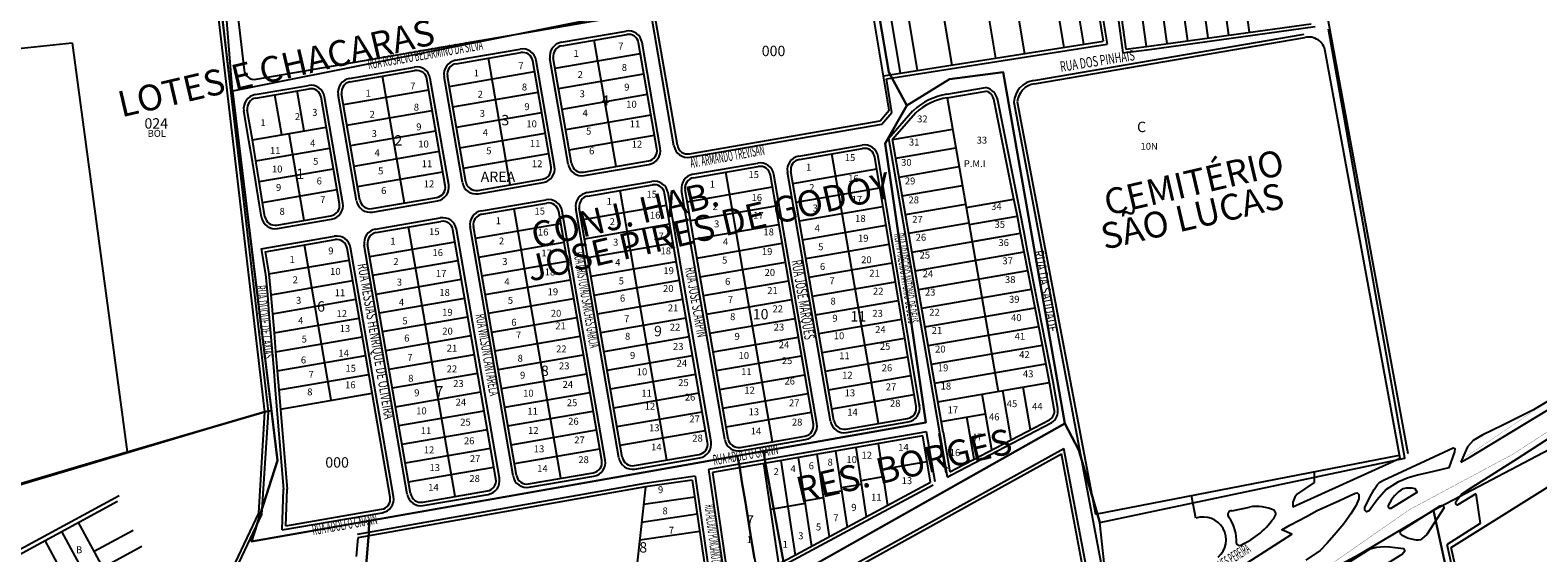
# Model space of a CAD drawing. Units: metres. Extents: x 396580 to 497533, y 7418034 to 7441460.
# Drawn here: x 409908 to 410779, y 7427360 to 7427662 of the extents above; entities that cross this region are included whole.
import ezdxf
from ezdxf.enums import TextEntityAlignment as Align

# ---------------------------------------------------------------- set-up
doc = ezdxf.new("R2010")
doc.units = ezdxf.units.M
doc.linetypes.add('HIDDEN', pattern=[0.375, 0.25, -0.125])
for name, color, linetype in [('BAIRROS', 1, 'Continuous'), ('DESENHO_LOTES', 3, 'Continuous'), ('DESENHO_QUADRAS', 7, 'Continuous'), ('MEIO_FIO', 8, 'Continuous'), ('NOME_BAIRROS', 1, 'Continuous'), ('NOME_LOTES', 7, 'Continuous'), ('NOME_QUADRAS', 7, 'Continuous'), ('NOME_RUAS', 7, 'Continuous'), ('RODOVIA_NÃO_PAVIMENTADA', 7, 'Continuous'), ('RODOVIA_PAVIMENTADA', 7, 'Continuous')]:
    doc.layers.add(name, color=color, linetype=linetype)
doc.styles.add('ARIAL', font='arial.ttf')

msp = doc.modelspace()

# ---------------------------------------------------------------- linework, layer by layer
at = {"layer": 'BAIRROS'}
for points in [[(409869.8463, 7427390.1644), (409964.2366, 7427418.0406), (410043.8313, 7427441.3553), (410047.6203, 7427442.1388), (410047.6203, 7427442.1388), (410047.5802, 7427442.466), (410025.0183, 7427626.5232), (410017.9218, 7427715.2518), (410037.4946, 7427737.2712), (410025.2616, 7427826.5722), (409779.3781, 7427802.1062)], [(410393.5416, 7427699.7402), (410404.05, 7427637.496), (410414.384, 7427618.2681), (410439.1492, 7427633.4025), (410470.0308, 7427637.4812), (410505.6958, 7427434.68), (410513.7603, 7427419.2841), (410525.8278, 7427377.4943), (410701.9367, 7427414.6422), (410657.9094, 7427662.2953)], [(410100.6323, 7427334.1859), (410103.7137, 7427371.6102), (410103.9743, 7427378.4927), (410103.9743, 7427378.4927), (410036.0251, 7427366.4875), (410051.1595, 7427413.2664), (410047.6203, 7427442.1388), (410043.8313, 7427441.3553), (409964.2366, 7427418.0406), (409869.8463, 7427390.1644)], [(410534.0829, 7427300.4466), (410525.8278, 7427377.4943), (410525.8278, 7427377.4943), (410513.7603, 7427419.2841), (410505.6958, 7427434.68), (410329.0098, 7427334.9734)], [(410326.4705, 7427356.6711), (410324.6287, 7427367.9604), (410322.7825, 7427379.2764), (410321.0098, 7427390.142), (410319.4454, 7427399.7307), (410317.7728, 7427409.9832), (410316.3812, 7427416.0204), (410265.4254, 7427407.0176), (410103.9743, 7427378.4927), (410103.7137, 7427371.6102), (410100.6323, 7427334.1859)], [(410755.2968, 7427215.6776), (410718.4693, 7427384.3997), (410445.0332, 7427222.1022)]]:
    msp.add_lwpolyline(points, dxfattribs=at)
for points in [[(410414.384, 7427618.2681), (410404.05, 7427637.496), (410393.5416, 7427699.7402), (410393.3988, 7427700.2349), (410025.0183, 7427626.5232), (410051.1595, 7427413.2664), (410036.0251, 7427366.4875), (410265.4254, 7427407.0176), (410316.3812, 7427416.0204), (410425.3908, 7427435.28), (410402.0013, 7427596.2544), (410414.384, 7427618.2681)], [(410345.5631, 7427344.3147), (410505.6958, 7427434.68), (410470.0308, 7427637.4812), (410439.1492, 7427633.4025), (410414.384, 7427618.2681), (410402.0013, 7427596.2544), (410425.3908, 7427435.28), (410331.6561, 7427418.7191), (410332.7251, 7427412.4778), (410337.5035, 7427386.0378), (410343.1451, 7427354.8212), (410345.5631, 7427344.3147)], [(410948.3988, 7427173.2277), (410993.9054, 7427282.5103), (410938.1021, 7427460.1996), (410826.4956, 7427441.109), (410718.4693, 7427384.3997), (410755.2968, 7427215.6776), (410761.4465, 7427217.363), (410846.5452, 7427232.5544), (410945.9305, 7427174.489), (410948.3988, 7427173.2277)], [(410345.5631, 7427344.3147), (410343.1451, 7427354.8212), (410337.5035, 7427386.0378), (410332.7251, 7427412.4778), (410331.6561, 7427418.7191), (410316.3812, 7427416.0204), (410317.7728, 7427409.9832), (410319.4454, 7427399.7307), (410321.0098, 7427390.142), (410322.7825, 7427379.2764), (410324.6287, 7427367.9604), (410326.4705, 7427356.6711), (410328.7657, 7427345.4318), (410329.0098, 7427334.9734), (410345.5631, 7427344.3147)]]:
    msp.add_lwpolyline(points, close=True, dxfattribs=at)
at = {"layer": 'DESENHO_LOTES'}
for p, q in [((410454.685, 7427711.178), (410465.5892, 7427645.5781)), ((410471.4791, 7427713.8163), (410482.3833, 7427648.2164)), ((410494.2004, 7427717.3858), (410505.1046, 7427651.7859)), ((410505.5447, 7427719.2715), (410516.4489, 7427653.6716)), ((410410.7759, 7427636.8769), (410399.8717, 7427702.4769)), ((410420.6405, 7427638.5167), (410409.7363, 7427704.1166)), ((410429.494, 7427707.2205), (410440.3982, 7427641.6206)), ((410564.7314, 7427654.0668), (410560.3667, 7427685.7677)), ((410576.6192, 7427655.7036), (410572.2545, 7427687.4045)), ((410588.5071, 7427657.3403), (410584.1424, 7427689.0413)), ((410600.3949, 7427658.9771), (410596.0302, 7427690.678)), ((410612.2828, 7427660.6138), (410607.9181, 7427692.3148)), ((410552.8435, 7427652.43), (410548.4788, 7427684.131)), ((409864.9889, 7427647.3284), (409932.5907, 7427654.4892)), ((409932.5907, 7427654.4892), (409964.2101, 7427418.2388)), ((410246.5257, 7427583.0484), (410233.923, 7427656.0181)), ((410185.4302, 7427572.4965), (410172.802, 7427645.614)), ((410211.3385, 7427639.8891), (410260.6091, 7427648.3987)), ((410124.3348, 7427561.9446), (410111.681, 7427635.2099)), ((410150.2431, 7427629.3372), (410199.5136, 7427637.8468)), ((410213.3808, 7427628.0642), (410262.6514, 7427636.5738)), ((410053.5996, 7427601.3306), (410049.6001, 7427624.4878)), ((410066.41, 7427603.5431), (410062.4104, 7427626.7003)), ((410089.1476, 7427618.7853), (410138.4181, 7427627.2949)), ((410152.2854, 7427617.5122), (410201.5559, 7427626.0218)), ((410215.4232, 7427616.2392), (410264.6937, 7427624.7488)), ((410091.1899, 7427606.9603), (410140.4604, 7427615.4699)), ((410437.807, 7427622.7619), (410467.0919, 7427453.2022)), ((410154.3277, 7427605.6873), (410203.5982, 7427614.1969)), ((410217.4655, 7427604.4143), (410266.736, 7427612.9239)), ((410036.5816, 7427598.3914), (410079.2203, 7427605.7556)), ((410066.5503, 7427551.9645), (410057.896, 7427602.0727)), ((410093.2322, 7427595.1354), (410142.5027, 7427603.645)), ((410156.37, 7427593.8624), (410205.6405, 7427602.372)), ((410219.5078, 7427592.5894), (410268.7783, 7427601.099)), ((410406.2024, 7427598.6918), (410440.9283, 7427604.6894)), ((410038.5298, 7427586.3473), (410081.2966, 7427593.7336)), ((410095.2745, 7427583.3105), (410144.5451, 7427591.8201)), ((410158.4123, 7427582.0374), (410207.6828, 7427590.5471)), ((410397.9897, 7427434.6616), (410371.0994, 7427590.3565)), ((410408.0779, 7427587.8326), (410442.8038, 7427593.8302)), ((410040.4781, 7427574.3031), (410083.373, 7427581.7116)), ((410348.6766, 7427573.2913), (410397.0406, 7427581.6444)), ((410409.9534, 7427576.9734), (410444.6793, 7427582.971)), ((410097.3168, 7427571.4855), (410146.5874, 7427579.9951)), ((410336.8942, 7427424.1096), (410310.0039, 7427579.8046)), ((410411.829, 7427566.1142), (410446.5548, 7427572.1117)), ((410042.4263, 7427562.259), (410085.4493, 7427569.6896)), ((410275.7988, 7427413.5577), (410248.9084, 7427569.2527)), ((410287.5811, 7427562.7394), (410336.8517, 7427571.249)), ((410350.5487, 7427562.4518), (410398.8437, 7427570.7929)), ((410350.5487, 7427562.4518), (410398.8437, 7427570.7929)), ((410448.752, 7427559.3901), (410476.2942, 7427564.1469)), ((410214.7033, 7427403.0058), (410187.8129, 7427558.7007)), ((410226.4856, 7427552.1875), (410275.7562, 7427560.6971)), ((410289.4532, 7427551.8999), (410338.7238, 7427560.4095)), ((410352.4208, 7427551.6123), (410400.6468, 7427559.9415)), ((410413.696, 7427555.3042), (410448.4218, 7427561.3018)), ((410450.4539, 7427549.536), (410478.2228, 7427554.332)), ((410153.6078, 7427392.4539), (410126.7175, 7427548.1488)), ((410165.3902, 7427541.6356), (410214.6607, 7427550.1452)), ((410228.3578, 7427541.348), (410277.6283, 7427549.8576)), ((410291.3253, 7427541.0604), (410340.5959, 7427549.57)), ((410354.2929, 7427540.7728), (410402.45, 7427549.0901)), ((410415.563, 7427544.4942), (410450.2888, 7427550.4918)), ((410082.0949, 7427448.0947), (410066.6074, 7427537.7671)), ((410104.2947, 7427531.0837), (410153.5652, 7427539.5933)), ((410167.2623, 7427530.7961), (410216.5328, 7427539.3057)), ((410230.2299, 7427530.5085), (410279.5004, 7427539.0181)), ((410293.1975, 7427530.2209), (410342.468, 7427538.7305)), ((410356.165, 7427529.9333), (410404.2531, 7427538.2386)), ((410417.43, 7427533.6843), (410480.1514, 7427544.517)), ((410452.1559, 7427539.6819), (410480.1514, 7427544.517)), ((410046.1357, 7427521.039), (410092.4698, 7427529.0414)), ((410106.1668, 7427520.2442), (410155.4373, 7427528.7538)), ((410169.1344, 7427519.9566), (410218.4049, 7427528.4662)), ((410232.102, 7427519.669), (410281.3725, 7427528.1786)), ((410419.297, 7427522.8743), (410482.2352, 7427533.7445)), ((410295.0696, 7427519.3813), (410344.3401, 7427527.8909)), ((410358.0372, 7427519.0937), (410406.0562, 7427527.3872)), ((410421.164, 7427512.0644), (410484.3288, 7427522.9737)), ((410047.2222, 7427509.0489), (410094.5121, 7427517.2165)), ((410108.0389, 7427509.4047), (410157.3095, 7427517.9143)), ((410171.0065, 7427509.117), (410220.277, 7427517.6266)), ((410233.9741, 7427508.8294), (410283.2446, 7427517.339)), ((410296.9417, 7427508.5418), (410346.2122, 7427517.0514)), ((410359.9093, 7427508.2542), (410407.8594, 7427516.5358)), ((410423.031, 7427501.2544), (410486.4225, 7427512.2029)), ((410048.1385, 7427498.0443), (410096.3842, 7427506.3769)), ((410109.911, 7427498.5651), (410159.1816, 7427507.0747)), ((410172.8786, 7427498.2775), (410222.1492, 7427506.7871)), ((410235.8462, 7427497.9899), (410285.1168, 7427506.4995)), ((410298.8138, 7427497.7023), (410348.0843, 7427506.2119)), ((410361.7814, 7427497.4147), (410409.6625, 7427505.6843)), ((410049.0843, 7427487.0448), (410098.2563, 7427495.5374)), ((410111.7831, 7427487.7256), (410161.0537, 7427496.2352)), ((410174.7507, 7427487.438), (410224.0213, 7427495.9476)), ((410237.7183, 7427487.1504), (410286.9889, 7427495.66)), ((410300.6859, 7427486.8628), (410349.9565, 7427495.3724)), ((410363.6535, 7427486.5752), (410411.4656, 7427494.8329)), ((410424.898, 7427490.4445), (410488.5161, 7427501.4321)), ((410049.971, 7427476.0351), (410100.1284, 7427484.6979)), ((410113.6553, 7427476.8861), (410162.9258, 7427485.3957)), ((410176.6228, 7427476.5985), (410225.8934, 7427485.1081)), ((410239.5904, 7427476.3109), (410288.861, 7427484.8205)), ((410302.558, 7427476.0233), (410351.8286, 7427484.5329)), ((410426.765, 7427479.6345), (410490.5999, 7427490.6595)), ((410365.5256, 7427475.7357), (410413.2688, 7427483.9815)), ((410428.632, 7427468.8245), (410492.6936, 7427479.8887)), ((410050.8873, 7427465.0305), (410102.0005, 7427473.8584)), ((410115.5274, 7427466.0466), (410164.7979, 7427474.5562)), ((410178.495, 7427465.759), (410227.7655, 7427474.2686)), ((410241.4625, 7427465.4714), (410290.7331, 7427473.981)), ((410304.4301, 7427465.1837), (410353.7007, 7427473.6934)), ((410367.3977, 7427464.8961), (410415.0719, 7427473.13)), ((410430.499, 7427458.0146), (410494.7872, 7427469.1179)), ((410051.8035, 7427454.0259), (410103.8726, 7427463.0189)), ((410117.3995, 7427455.2071), (410166.67, 7427463.7167)), ((410180.3671, 7427454.9194), (410229.6376, 7427463.429)), ((410243.3347, 7427454.6318), (410292.6052, 7427463.1414)), ((410306.3022, 7427454.3442), (410355.5728, 7427462.8538)), ((410369.2698, 7427454.0566), (410416.875, 7427462.2786)), ((410052.7198, 7427443.0213), (410105.7447, 7427452.1793)), ((410119.2716, 7427444.3675), (410168.5421, 7427452.8771)), ((410182.2392, 7427444.0799), (410231.5097, 7427452.5895)), ((410245.2068, 7427443.7923), (410294.4773, 7427452.3019)), ((410308.1744, 7427443.5047), (410357.4449, 7427452.0143)), ((410371.142, 7427443.2171), (410418.6782, 7427451.4272)), ((410432.366, 7427447.2046), (410496.8809, 7427458.3471)), ((410463.5585, 7427419.4281), (410457.9966, 7427451.6313)), ((410474.7315, 7427425.2445), (410469.8215, 7427453.6736)), ((410485.9046, 7427431.061), (410481.6464, 7427455.7159)), ((410121.1437, 7427433.528), (410170.4143, 7427442.0376)), ((410184.1113, 7427433.2404), (410233.3818, 7427441.75)), ((410247.0789, 7427432.9528), (410296.3494, 7427441.4624)), ((410310.0465, 7427432.6652), (410359.317, 7427441.1748)), ((410434.3215, 7427435.8823), (410459.9521, 7427440.309)), ((410453.3133, 7427414.0561), (410449.1027, 7427438.4351)), ((410123.0158, 7427422.6885), (410172.2864, 7427431.1981)), ((410185.9834, 7427422.4009), (410235.254, 7427430.9105)), ((410248.951, 7427422.1133), (410298.2215, 7427430.6229)), ((410124.8879, 7427411.849), (410174.1585, 7427420.3586)), ((410187.8555, 7427411.5614), (410237.1261, 7427420.071)), ((410351.6374, 7427414.9776), (410359.3697, 7427363.677)), ((410362.4772, 7427416.8649), (410369.661, 7427369.2032)), ((410373.317, 7427418.7521), (410379.9523, 7427374.7294)), ((410391.1783, 7427380.743), (410385.1392, 7427420.8105)), ((410403.5239, 7427387.3778), (410398.1435, 7427423.0746)), ((410126.76, 7427401.0095), (410176.0306, 7427409.5191)), ((410341.7831, 7427413.2619), (410350.0131, 7427358.6586)), ((410400.3791, 7427408.2421), (410426.1267, 7427412.7406)), ((410376.5005, 7427397.6307), (410388.3227, 7427399.689)), ((410388.0037, 7427401.8051), (410401.0081, 7427404.0693)), ((410291.9483, 7427392.119), (410262.3875, 7427387.7991)), ((410355.3948, 7427390.0491), (410366.2345, 7427391.9364)), ((410365.9529, 7427393.8053), (410376.7926, 7427395.6926)), ((410293.3943, 7427382.2241), (410261.2857, 7427377.5319)), ((410355.6422, 7427388.4077), (410335.8276, 7427384.9578)), ((409940.6334, 7427346.3777), (409926.5596, 7427372.3041)), ((409955.3102, 7427342.3975), (409936.2271, 7427377.5519)), ((409945.2915, 7427360.8536), (409967.7025, 7427373.019)), ((410294.8402, 7427372.3292), (410260.184, 7427367.2647)), ((409943.1314, 7427318.7189), (409916.8921, 7427367.0562)), ((409940.6334, 7427346.3777), (409972.7118, 7427363.791))]:
    msp.add_line(p, q, dxfattribs=at)
at = {"layer": 'DESENHO_QUADRAS'}
for p, q in [((410043.8313, 7427441.3552), (410010.9777, 7427721.5457)), ((410404.1895, 7427615.5202), (410389.9787, 7427701.0127)), ((410522.1765, 7427689.3896), (410527.8259, 7427655.3554)), ((410536.5776, 7427682.5975), (410540.9419, 7427650.8965)), ((410281.9597, 7427595.2875), (410268.4005, 7427673.7952)), ((410215.2987, 7427652.8015), (410252.6754, 7427659.2568)), ((410552.8435, 7427652.43), (410647.9463, 7427665.5241)), ((410270.1347, 7427593.2452), (410259.5743, 7427654.39)), ((410400.8829, 7427635.4128), (410527.8259, 7427655.3554)), ((410488.1067, 7427630.7941), (410644.2186, 7427657.5442)), ((410540.9419, 7427650.8965), (410552.8435, 7427652.43)), ((410154.1777, 7427642.3974), (410191.5544, 7427648.8527)), ((410209.0393, 7427582.6933), (410198.4533, 7427643.9859)), ((410220.8642, 7427584.7356), (410210.3259, 7427645.7523)), ((410699.3121, 7427414.4299), (410656.0363, 7427649.5771)), ((410093.0567, 7427631.9933), (410130.4334, 7427638.4486)), ((410147.9438, 7427572.1414), (410137.3323, 7427633.5818)), ((410159.7687, 7427574.1837), (410149.2049, 7427635.3482)), ((410038.5931, 7427622.5867), (410069.3379, 7427627.8967)), ((410098.6732, 7427563.6318), (410088.0839, 7427624.9441)), ((410437.8053, 7427622.7717), (410460.2726, 7427626.6521)), ((410036.5816, 7427598.3914), (410033.6202, 7427615.5376)), ((410086.8483, 7427561.5895), (410076.2368, 7427623.0299)), ((410399.0338, 7427609.3884), (410404.1895, 7427615.5202)), ((410476.2942, 7427564.1469), (410464.9401, 7427621.0451)), ((410478.2235, 7427620.4968), (410523.3879, 7427382.28)), ((410288.928, 7427590.3718), (410399.0338, 7427609.3884)), ((410419.4762, 7427613.8184), (410406.2024, 7427598.6918)), ((410038.5298, 7427586.3473), (410036.5816, 7427598.3914)), ((410435.4129, 7427429.5635), (410406.2024, 7427598.6918)), ((410352.4061, 7427587.1279), (410388.9296, 7427593.436)), ((410040.4781, 7427574.3031), (410038.5298, 7427586.3473)), ((410227.8325, 7427579.8199), (410265.219, 7427586.277)), ((410291.3106, 7427576.576), (410328.6971, 7427583.0331)), ((410419.827, 7427444.5134), (410395.9043, 7427588.4824)), ((410042.4263, 7427562.259), (410040.4781, 7427574.3031)), ((410166.737, 7427569.268), (410204.1235, 7427575.725)), ((410230.2152, 7427566.0241), (410267.6017, 7427572.4812)), ((410360.5033, 7427434.3065), (410335.6654, 7427578.1173)), ((410372.3282, 7427436.3488), (410347.4904, 7427580.1596)), ((410105.6415, 7427558.716), (410143.028, 7427565.1731)), ((410299.4078, 7427423.7546), (410274.5699, 7427567.5654)), ((410311.2327, 7427425.7969), (410286.3949, 7427569.6077)), ((410478.2518, 7427554.337), (410476.2942, 7427564.1469)), ((410043.8372, 7427554.0899), (410042.4263, 7427562.259)), ((410050.7246, 7427549.2312), (410081.9325, 7427554.6212)), ((410169.1197, 7427555.4722), (410206.5062, 7427561.9293)), ((410238.3123, 7427413.2027), (410213.4745, 7427557.0135)), ((410250.1372, 7427415.245), (410225.2994, 7427559.0558)), ((410480.1514, 7427544.517), (410478.2518, 7427554.337)), ((410108.0242, 7427544.9203), (410145.4107, 7427551.3774)), ((410177.2168, 7427402.6507), (410152.379, 7427546.4616)), ((410189.0418, 7427404.693), (410164.2039, 7427548.5039)), ((410043.9232, 7427533.8493), (410084.3152, 7427540.8255)), ((410127.9463, 7427394.1411), (410103.1084, 7427537.952)), ((410482.2352, 7427533.7445), (410480.1514, 7427544.517)), ((410043.9232, 7427533.8493), (410046.1357, 7427521.039)), ((410116.1214, 7427392.0988), (410091.2835, 7427535.9097)), ((410484.3288, 7427522.9737), (410482.2352, 7427533.7445)), ((410046.1357, 7427521.039), (410047.2222, 7427509.0489)), ((410486.4225, 7427512.2029), (410484.3288, 7427522.9737)), ((410488.5161, 7427501.4321), (410486.4225, 7427512.2029)), ((410047.2222, 7427509.0489), (410048.1385, 7427498.0443)), ((410048.1385, 7427498.0443), (410049.0843, 7427487.0448)), ((410490.5999, 7427490.6595), (410488.5161, 7427501.4321)), ((410049.0843, 7427487.0448), (410049.971, 7427476.0351)), ((410492.6936, 7427479.8887), (410490.5999, 7427490.6595)), ((410049.971, 7427476.0351), (410050.8873, 7427465.0305)), ((410496.9006, 7427458.3505), (410492.6936, 7427479.8887)), ((410050.8873, 7427465.0305), (410051.8035, 7427454.0259)), ((410051.8035, 7427454.0259), (410056.5764, 7427396.7016)), ((410499.5701, 7427442.8942), (410496.9006, 7427458.3505)), ((410043.8313, 7427441.3552), (409875.4034, 7427390.9935)), ((410040.2611, 7427382.8742), (410043.8313, 7427441.3552)), ((410379.2965, 7427431.433), (410414.9048, 7427437.583)), ((410439.349, 7427406.7732), (410496.8624, 7427436.8006)), ((410728.8039, 7427363.0099), (410846.0339, 7427436.7183)), ((410423.5907, 7427427.5051), (410302.2602, 7427406.3807)), ((410318.201, 7427420.8811), (410355.5875, 7427427.3382)), ((410428.1839, 7427400.763), (410423.5907, 7427427.5051)), ((410432.9493, 7427429.138), (410436.8855, 7427406.3477)), ((410435.4129, 7427429.5635), (410439.349, 7427406.7732)), ((410257.1055, 7427410.3292), (410294.492, 7427416.7863)), ((410343.0107, 7427328.3573), (410503.6816, 7427417.1711)), ((410524.784, 7427305.855), (410503.6816, 7427417.1711)), ((410523.3879, 7427382.28), (410698.9632, 7427416.3256)), ((410196.01, 7427399.7773), (410233.3965, 7427406.2344)), ((410302.2602, 7427406.3807), (410312.1204, 7427338.9065)), ((410340.5552, 7427353.5921), (410331.8229, 7427411.5277)), ((410439.349, 7427406.7732), (410439.349, 7427406.7732)), ((410263.4892, 7427398.0663), (410097.3596, 7427368.5549)), ((410263.4892, 7427398.0663), (410253.3854, 7427303.9089)), ((410290.5023, 7427402.0139), (410263.4892, 7427398.0663)), ((410290.5023, 7427402.0139), (410301.0112, 7427330.1013)), ((410340.5552, 7427353.5921), (410428.1839, 7427400.763)), ((409861.9633, 7427337.2389), (409958.638, 7427389.7174)), ((410055.8156, 7427375.564), (410056.5764, 7427396.7016)), ((410134.9146, 7427389.2254), (410172.3011, 7427395.6825)), ((409966.8437, 7427228.4302), (410040.2611, 7427382.8742)), ((410055.8156, 7427375.564), (410111.2056, 7427385.1305)), ((410097.3596, 7427368.5549), (410096.5206, 7427357.7869)), ((410759.302, 7427228.1743), (410728.8039, 7427363.0099))]:
    msp.add_line(p, q, dxfattribs=at)
for centre, radius, start, end in [((410253.6914, 7427653.3739), 5.97, 9.7989893, 99.7989893), ((410216.3369, 7427646.7904), 6.1, 99.7989893, 189.7989893), ((410646.4778, 7427648.1471), 9.6648, 8.5083453, 103.5178699), ((410155.2159, 7427636.3864), 6.1, 99.7989893, 189.7989893), ((410192.5704, 7427642.9698), 5.97, 9.7989893, 99.7989893), ((410131.4494, 7427632.5657), 5.97, 9.7989893, 99.7989893), ((410070.3539, 7427622.0138), 5.97, 9.7989893, 99.7989893), ((410094.0949, 7427625.9823), 6.1, 99.7989893, 189.7989893), ((410457.6748, 7427619.7433), 7.3811, 10.1586862, 69.3928261), ((410489.8183, 7427619.2598), 11.6607, 98.4409473, 173.9105331), ((410039.6312, 7427616.5757), 6.1, 99.7989893, 189.7989893), ((410443.1042, 7427588.6473), 34.5234, 98.8262388, 133.1887717), ((410264.1927, 7427592.219), 6.03, 279.7989893, 9.7989893), ((410287.9017, 7427596.3138), 6.03, 189.7989893, 279.7989893), ((410389.9559, 7427587.4939), 6.03, 9.4343847, 99.7989893), ((410203.0972, 7427581.6671), 6.03, 279.7989893, 9.7989893), ((410226.8062, 7427585.7619), 6.03, 189.7989893, 279.7989893), ((410329.7234, 7427577.0911), 6.03, 9.7989893, 99.7989893), ((410353.4324, 7427581.1859), 6.03, 99.7989893, 189.7989893), ((410142.0018, 7427571.1152), 6.03, 279.7989893, 9.7989893), ((410165.7107, 7427575.21), 6.03, 189.7989893, 279.7989893), ((410268.6279, 7427566.5392), 6.03, 9.7989893, 99.7989893), ((410292.3369, 7427570.634), 6.03, 99.7989893, 189.7989893), ((410104.6153, 7427564.6581), 6.03, 189.7989893, 279.7989893), ((410231.2414, 7427560.0821), 6.03, 99.7989893, 189.7989893), ((410080.9063, 7427560.5632), 6.03, 279.7989893, 9.7989893), ((410170.146, 7427549.5302), 6.03, 99.7989893, 189.7989893), ((410207.5324, 7427555.9873), 6.03, 9.7989893, 99.7989893), ((410049.7102, 7427555.1043), 5.96, 189.7989893, 279.7989893), ((410146.437, 7427545.4354), 6.03, 9.7989893, 99.7989893), ((410085.3415, 7427534.8834), 6.03, 9.7989893, 99.7989893), ((410109.0505, 7427538.9783), 6.03, 99.7989893, 189.7989893), ((410413.8786, 7427443.525), 6.03, 279.7989893, 9.4343847), ((410493.6576, 7427441.873), 6, 302.2851709, 9.7989892), ((410354.5612, 7427433.2802), 6.03, 279.7989893, 9.7989893), ((410378.2702, 7427437.375), 6.03, 189.7989893, 279.7989893), ((410293.4658, 7427422.7283), 6.03, 279.7989893, 9.7989893), ((410317.1747, 7427426.8231), 6.03, 189.7989893, 279.7989893), ((410256.0793, 7427416.2712), 6.03, 189.7989893, 279.7989893), ((410232.3703, 7427412.1764), 6.03, 279.7989893, 9.7989893), ((410171.2748, 7427401.6245), 6.03, 279.7989893, 9.7989893), ((410194.9838, 7427405.7193), 6.03, 189.7989893, 279.7989893), ((410110.1793, 7427391.0726), 6.03, 279.7989893, 9.7989893), ((410133.8883, 7427395.1674), 6.03, 189.7989893, 279.7989893)]:
    msp.add_arc(centre, radius, start, end, dxfattribs=at)
at = {"layer": 'MEIO_FIO'}
for p, q in [((410703.8807, 7427417.2306), (410644.3012, 7427740.9666)), ((410045.8177, 7427441.5881), (410012.9641, 7427721.7786)), ((410012.9641, 7427721.7786), (410023.6247, 7427630.8599)), ((410021.9029, 7427722.8267), (410031.7688, 7427638.6858)), ((410524.4798, 7427687.7269), (410530.1293, 7427653.6928)), ((410534.3212, 7427684.3233), (410539.231, 7427648.6596)), ((410038.7491, 7427633.4721), (410250.8033, 7427670.0964)), ((410279.9888, 7427594.9472), (410266.4296, 7427673.4548)), ((410214.9583, 7427654.7723), (410252.335, 7427661.2277)), ((410487.7689, 7427632.7654), (410643.8809, 7427659.5155)), ((410553.1163, 7427650.4487), (410650.2004, 7427663.8156)), ((410153.8373, 7427644.3682), (410191.214, 7427650.8236)), ((410272.1056, 7427593.5856), (410261.5451, 7427654.7304)), ((410402.7446, 7427633.6807), (410530.1293, 7427653.6928)), ((410539.231, 7427648.6596), (410553.0991, 7427650.4464)), ((410211.0101, 7427583.0337), (410200.4241, 7427644.3263)), ((410218.8934, 7427584.3953), (410208.3551, 7427645.4119)), ((410092.7163, 7427633.9641), (410130.093, 7427640.4195)), ((410149.9146, 7427572.4818), (410139.3031, 7427633.9222)), ((410157.7979, 7427573.8433), (410147.2341, 7427635.0078)), ((410405.7203, 7427614.2331), (410402.7446, 7427633.6807)), ((410038.2527, 7427624.5576), (410068.9975, 7427629.8676)), ((410096.7024, 7427563.2914), (410086.1131, 7427624.6037)), ((410437.4649, 7427624.7425), (410459.9322, 7427628.6229)), ((410034.6107, 7427598.051), (410031.6494, 7427615.1972)), ((410088.8191, 7427561.9299), (410078.2077, 7427623.3703)), ((410417.9729, 7427615.1375), (410404.069, 7427599.2929)), ((410478.2556, 7427564.5383), (410466.9015, 7427621.4365)), ((410476.2585, 7427620.1242), (410530.5015, 7427333.0676)), ((410289.2683, 7427588.401), (410400.0943, 7427607.5419)), ((410400.0943, 7427607.5419), (410405.7203, 7427614.2331)), ((410036.5555, 7427586.0279), (410034.6072, 7427598.072)), ((410437.851, 7427403.6955), (410404.069, 7427599.2929)), ((410352.0657, 7427589.0988), (410388.5892, 7427595.4068)), ((410038.5037, 7427573.9838), (410036.5555, 7427586.0279)), ((410228.1729, 7427577.849), (410265.5594, 7427584.3061)), ((410290.9703, 7427578.5468), (410328.3568, 7427585.0039)), ((410421.7999, 7427444.8413), (410397.8773, 7427588.8102)), ((410040.452, 7427561.9396), (410038.5037, 7427573.9838)), ((410167.0774, 7427567.2971), (410204.4639, 7427573.7542)), ((410229.8748, 7427567.9949), (410267.2613, 7427574.452)), ((410362.4741, 7427434.6469), (410337.6362, 7427578.4577)), ((410370.3574, 7427436.0084), (410345.5195, 7427579.8193)), ((410105.9819, 7427556.7452), (410143.3684, 7427563.2023)), ((410168.7793, 7427557.443), (410206.1658, 7427563.9001)), ((410301.3786, 7427424.0949), (410276.5408, 7427567.9058)), ((410309.2619, 7427425.4565), (410284.4241, 7427569.2674)), ((410480.2132, 7427554.7284), (410478.2556, 7427564.5383)), ((410041.8664, 7427553.7496), (410040.4555, 7427561.9186)), ((410240.2831, 7427413.543), (410215.4453, 7427557.3539)), ((410248.1664, 7427414.9046), (410223.3286, 7427558.7154)), ((410482.115, 7427544.8968), (410480.2154, 7427554.7168)), ((410051.065, 7427547.2604), (410082.2729, 7427552.6504)), ((410107.6838, 7427546.8911), (410145.0703, 7427553.3482)), ((410179.1877, 7427402.9911), (410154.3498, 7427546.802)), ((410187.0709, 7427404.3527), (410162.2331, 7427548.1635)), ((410041.612, 7427535.4797), (410083.9748, 7427542.7963)), ((410125.9755, 7427393.8008), (410101.1376, 7427537.6116)), ((410484.1988, 7427534.1243), (410482.115, 7427544.8968)), ((410041.612, 7427535.4797), (410044.1649, 7427520.6986)), ((410118.0922, 7427392.4392), (410093.2543, 7427536.2501)), ((410486.2921, 7427523.3553), (410484.1984, 7427534.1261)), ((410044.1439, 7427520.8585), (410045.2304, 7427508.8684)), ((410488.3857, 7427512.5845), (410486.2921, 7427523.3553)), ((410490.4794, 7427501.8137), (410488.3857, 7427512.5845)), ((410045.2291, 7427508.883), (410046.1454, 7427497.8784)), ((410046.1458, 7427497.873), (410047.0916, 7427486.8735)), ((410492.5635, 7427491.0394), (410490.4797, 7427501.8119)), ((410047.0907, 7427486.8843), (410047.9774, 7427475.8746)), ((410494.6568, 7427480.2704), (410492.5632, 7427491.0412)), ((410047.9779, 7427475.8692), (410048.8941, 7427464.8646)), ((410498.8635, 7427458.7339), (410494.6565, 7427480.2721)), ((410048.8941, 7427464.8646), (410049.8104, 7427453.86)), ((410501.5409, 7427443.2346), (410498.8714, 7427458.6909)), ((410049.8104, 7427453.86), (410054.5833, 7427396.5356)), ((410042.0674, 7427382.0155), (410045.8276, 7427441.2334)), ((410421.6262, 7427445.847), (410421.7706, 7427445.018)), ((410766.956, 7427414.4333), (410813.8216, 7427444.7813)), ((410379.6369, 7427429.4622), (410415.2452, 7427435.6122)), ((410440.2746, 7427405.0003), (410497.788, 7427435.0277)), ((410425.8136, 7427429.9223), (410299.9998, 7427408.0172)), ((410318.5414, 7427418.9103), (410355.9279, 7427425.3674)), ((410430.7732, 7427401.0468), (410425.8136, 7427429.9223)), ((410342.0431, 7427330.1077), (410505.132, 7427420.2581)), ((410526.9962, 7427304.9239), (410505.132, 7427420.2581)), ((410257.4459, 7427408.3584), (410294.8324, 7427414.8155)), ((410299.9998, 7427408.0172), (410310.5469, 7427335.8428)), ((410699.3121, 7427414.4299), (410637.3118, 7427386.2715)), ((410649.8082, 7427400.5872), (410649.8082, 7427406.794)), ((410740.8049, 7427397.9645), (410766.956, 7427414.4333)), ((410263.1394, 7427400.0355), (410097.0098, 7427370.5241)), ((410196.3504, 7427397.8065), (410233.7369, 7427404.2635)), ((410292.1921, 7427404.282), (410263.2, 7427400.0453)), ((410292.1921, 7427404.282), (410303.1908, 7427329.0175)), ((410341.5032, 7427351.8311), (410429.7266, 7427399.322)), ((410437.851, 7427403.6955), (410440.297, 7427405.0122)), ((410639.6473, 7427393.7347), (410649.8082, 7427400.5872)), ((410734.77, 7427393.943), (410740.8049, 7427397.9645)), ((409858.5734, 7427338.2434), (409959.6425, 7427393.1072)), ((410053.7283, 7427373.1739), (410054.5777, 7427396.7735)), ((410135.255, 7427387.2545), (410172.6414, 7427393.7116)), ((410581.3991, 7427379.9847), (410578.8751, 7427393.0395)), ((410731.2683, 7427389.1595), (410734.77, 7427393.943)), ((410742.8938, 7427393.9484), (410732.5668, 7427387.7193)), ((410742.8938, 7427393.9484), (410745.4509, 7427376.9089)), ((409968.65, 7427227.5715), (410042.0674, 7427382.0155)), ((410053.7283, 7427373.1739), (410111.546, 7427383.1597)), ((410602.111, 7427384.2351), (410612.2462, 7427386.4313)), ((410745.4509, 7427376.9089), (410726.3662, 7427364.7214)), ((410757.7876, 7427225.8042), (410726.3662, 7427364.7214))]:
    msp.add_line(p, q, dxfattribs=at)
at = {"layer": 'MEIO_FIO', "flags": 128}
for points in [[(410967.0037, 7427545.6102), (410943.7437, 7427534.3402), (410921.9237, 7427523.9002), (410904.4237, 7427515.3302), (410884.9637, 7427505.4102), (410866.2637, 7427495.7302), (410851.6137, 7427487.9102), (410840.0637, 7427480.8702), (410821.1837, 7427469.5602), (410802.3637, 7427458.0802), (410794.4237, 7427453.2302), (410784.9337, 7427447.6702), (410776.2037, 7427442.5902), (410768.2337, 7427438.4402), (410758.2337, 7427433.5102), (410747.0437, 7427428.0802), (410741.3637, 7427424.9102), (410738.1537, 7427421.2202), (410736.5437, 7427417.7502), (410735.4237, 7427414.9402), (410734.3737, 7427412.3702)], [(410556.7037, 7427319.3302), (410636.6537, 7427370.8102), (410631.0037, 7427373.3102), (410635.5537, 7427375.8702), (410645.1237, 7427380.9602), (410651.3637, 7427384.3602), (410664.3237, 7427390.2102), (410672.9937, 7427394.2602), (410674.4537, 7427394.5702), (410675.4537, 7427393.6802), (410675.3737, 7427391.1802), (410673.7337, 7427387.0702), (410670.8937, 7427382.4502), (410668.5737, 7427379.1402), (410666.7937, 7427376.6302), (410662.3937, 7427371.4702), (410657.0937, 7427365.6402), (410653.0237, 7427361.3202), (410644.8337, 7427355.8302)], [(410682.0337, 7427362.2002), (410685.7537, 7427363.1502), (410690.2837, 7427363.7102), (410693.3437, 7427363.4302), (410701.2837, 7427362.4202), (410702.0237, 7427360.8902), (410700.5037, 7427359.0502), (410699.3037, 7427358.4102), (410625.8237, 7427312.6002), (410574.1737, 7427280.8502), (410554.7537, 7427269.7002), (410549.8037, 7427267.7402), (410543.0537, 7427265.6302), (410539.1637, 7427265.2102), (410535.4537, 7427266.9802), (410535.1437, 7427269.2802), (410534.9337, 7427270.9102)]]:
    msp.add_lwpolyline(points, dxfattribs=at)
at = {"layer": 'MEIO_FIO'}
msp.add_lwpolyline([(410734.3737, 7427412.3702), (410739.5771, 7427415.2558), (410821.1837, 7427464.658), (410848.9337, 7427481.457), (410880.3473, 7427498.388), (410900.9501, 7427507.8863), (410928.1747, 7427519.5219), (410952.8449, 7427528.1764), (410965.5359, 7427531.1402), (410972.5337, 7427531.7331)], dxfattribs=at)
at = {"layer": 'MEIO_FIO', "flags": 128}
for points in [[(410681.4737, 7427384.1502), (410679.9137, 7427383.7402), (410678.8437, 7427384.6302), (410678.9337, 7427386.1702), (410681.9937, 7427392.4502), (410684.3037, 7427396.4602), (410686.1837, 7427399.3402), (410687.6037, 7427400.8202), (410689.7337, 7427401.9002), (410729.7937, 7427420.6702), (410730.9337, 7427420.1802), (410730.6037, 7427418.3802), (410727.3337, 7427409.0302), (410718.4837, 7427406.8702), (410709.2637, 7427404.8502), (410703.9137, 7427403.3502), (410697.9337, 7427400.8502), (410691.1937, 7427396.6102), (410685.9337, 7427390.5802), (410682.3637, 7427385.6202)], [(410682.0337, 7427362.2002), (410662.2037, 7427351.6402), (410635.5737, 7427337.7202), (410613.3037, 7427323.9802), (410536.9037, 7427276.2902), (410535.1837, 7427273.6102), (410534.9337, 7427270.9102), (410562.1837, 7427287.7102), (410643.9937, 7427338.4302)]]:
    msp.add_lwpolyline(points, close=True, dxfattribs=at)
at = {"layer": 'MEIO_FIO'}
for points in [[(410694.1583, 7427385.8474), (410709.168, 7427394.9211), (410707.9996, 7427396.8975, 0.13964621), (410701.079, 7427396.8975, 0.16158092), (410692.5406, 7427387.6442, 0.83921891), (410694.1583, 7427385.8474, 0.22398596)], [(410699.6052, 7427372.7096), (410722.4544, 7427387.1274, -0.62300185), (410724.5781, 7427385.8213), (410714.6134, 7427370.4729), (410712.0542, 7427368.1871, -0.29950494), (410707.6439, 7427367.534), (410703.6144, 7427368.5137), (410700.5106, 7427369.9831, -0.42752292), (410699.6052, 7427372.7096, 41.3069147)]]:
    msp.add_lwpolyline(points, format="xyb", dxfattribs=at)
for centre, radius, start, end in [((410253.6914, 7427653.3739), 7.97, 9.7989893, 99.7989893), ((410192.5704, 7427642.9698), 7.97, 9.7989893, 99.7989893), ((410216.3369, 7427646.7904), 8.1, 99.7989893, 189.7989893), ((410155.2159, 7427636.3864), 8.1, 99.7989893, 189.7989893), ((410037.728, 7427639.3846), 6, 186.687647, 279.7989893), ((410094.0949, 7427625.9823), 8.1, 99.7989893, 189.7989893), ((410131.4494, 7427632.5657), 7.97, 9.7989893, 99.7989893), ((410489.7412, 7427619.4092), 13.5017, 98.2102189, 176.9642655), ((410039.6312, 7427616.5757), 8.1, 99.7989893, 189.7989893), ((410070.3539, 7427622.0138), 7.97, 9.7989893, 99.7989893), ((410443.1042, 7427588.6473), 36.5234, 98.8262388, 133.1887717), ((410458.2368, 7427620.005), 8.7831, 9.124917, 78.8703656), ((410264.1927, 7427592.219), 8.03, 279.7989893, 9.7989893), ((410287.9017, 7427596.3138), 8.03, 189.7989893, 279.7989893), ((410353.4324, 7427581.1859), 8.03, 99.7989893, 189.7989893), ((410389.9559, 7427587.4939), 8.03, 9.4343847, 99.7989893), ((410203.0972, 7427581.6671), 8.03, 279.7989893, 9.7989893), ((410226.8062, 7427585.7619), 8.03, 189.7989893, 279.7989893), ((410329.7234, 7427577.0911), 8.03, 9.7989893, 99.7989893), ((410142.0018, 7427571.1152), 8.03, 279.7989893, 9.7989893), ((410165.7107, 7427575.21), 8.03, 189.7989893, 279.7989893), ((410268.6279, 7427566.5392), 8.03, 9.7989893, 99.7989893), ((410292.3369, 7427570.634), 8.03, 99.7989893, 189.7989893), ((410104.6153, 7427564.6581), 8.03, 189.7989893, 279.7989893), ((410207.5324, 7427555.9873), 8.03, 9.7989893, 99.7989893), ((410231.2414, 7427560.0821), 8.03, 99.7989893, 189.7989893), ((410080.9063, 7427560.5632), 8.03, 279.7989893, 9.7989893), ((410170.146, 7427549.5302), 8.03, 99.7989893, 189.7989893), ((410049.7102, 7427555.1043), 7.96, 189.7989893, 279.7989893), ((410109.0505, 7427538.9783), 8.03, 99.7989893, 189.7989893), ((410146.437, 7427545.4354), 8.03, 9.7989893, 99.7989893), ((410085.3415, 7427534.8834), 8.03, 9.7989893, 99.7989893), ((410413.8786, 7427443.525), 8.03, 279.7989893, 9.4343847), ((410493.6576, 7427441.873), 8, 302.2851709, 9.7989892), ((410354.5612, 7427433.2802), 8.03, 279.7989893, 9.7989893), ((410378.2702, 7427437.375), 8.03, 189.7989893, 279.7989893), ((410293.4658, 7427422.7283), 8.03, 279.7989893, 9.7989893), ((410317.1747, 7427426.8231), 8.03, 189.7989893, 279.7989893), ((410256.0793, 7427416.2712), 8.03, 189.7989893, 279.7989893), ((410232.3703, 7427412.1764), 8.03, 279.7989893, 9.7989893), ((410171.2748, 7427401.6245), 8.03, 279.7989893, 9.7989893), ((410194.9838, 7427405.7193), 8.03, 189.7989893, 279.7989893), ((410110.1793, 7427391.0726), 8.03, 279.7989893, 9.7989893), ((410133.8883, 7427395.1674), 8.03, 189.7989893, 279.7989893), ((410646.4079, 7427387.522), 9.1816, 137.418362, 187.8282004), ((410732.1805, 7427388.6765), 1.0322, 152.0955554, 291.9789375), ((410585.5596, 7427367.4508), 13.2064, 310.947552, 108.363281), ((410601.9338, 7427382.0596), 2.1828, 85.3437647, 224.4962751), ((410581.4336, 7427366.9394), 23.314, 356.2500145, 35.6566043), ((410589.0326, 7427406.4044), 45.7064, 293.4399303, 326.6236882), ((410616.3507, 7427362.6632), 24.1199, 64.5785093, 99.7977928), ((410624.4255, 7427382.4603), 3.0239, 336.6057436, 41.0861557), ((410606.3038, 7427365.8688), 1.6691, 195.7906696, 303.0479892)]:
    msp.add_arc(centre, radius, start, end, dxfattribs=at)
at = {"layer": 'NOME_LOTES', "ltscale": 2}
msp.add_line((410410.5221, 7427566.5192), (410410.5473, 7427566.5241), dxfattribs=at)
at = {"layer": 'RODOVIA_NÃO_PAVIMENTADA', "linetype": 'HIDDEN', "const_width": 0.1}
msp.add_lwpolyline([(410788.3537, 7427450.0502), (410737.3137, 7427415.4202)], dxfattribs=at)
at = {"layer": 'RODOVIA_PAVIMENTADA', "linetype": 'Continuous', "const_width": 0.15}
for points in [[(410721.9637, 7427394.2002), (410764.3137, 7427416.8702), (410837.3437, 7427464.2002), (410938.0937, 7427510.9802), (411003.0637, 7427523.6002), (411178.6837, 7427527.5202), (411464.9337, 7427515.7402), (411532.6237, 7427515.6202), (411583.5737, 7427511.2802), (411754.3237, 7427507.1702)], [(410703.9037, 7427384.3902), (410704.8037, 7427385.0102), (410721.9637, 7427394.2002)], [(410533.5637, 7427276.5902), (410634.2637, 7427335.9302), (410703.9037, 7427384.3902)]]:
    msp.add_lwpolyline(points, dxfattribs=at)

# ---------------------------------------------------------------- texts
at = {"layer": 'NOME_BAIRROS', "linetype": 'ByBlock', "style": 'ARIAL'}
for s, height, p in [('LOTES E CHACARAS', 14.941769, (409961.0068, 7427611.397)), ('CEMITÉRIO', 14.94177, (410530.3572, 7427554.6157)), ('JOSE PIRES DE GODOY', 14.941769, (410196.9715, 7427516.5107)), ('CONJ. HAB.', 14.94177, (410199.6778, 7427535.5574)), ('SÃO LUCAS', 14.94177, (410528.5102, 7427534.9283)), ('RES. BORGES', 14.941769, (410352.5919, 7427388.6975))]:
    msp.add_text(s, height=height, rotation=13.1505607, dxfattribs=at).set_placement(p)
at = {"layer": 'NOME_LOTES', "ltscale": 2, "style": 'ARIAL'}
for s, p in [('1', (410222.0132, 7427646.3652)), ('7', (410247.7958, 7427650.5176)), ('7', (410190.13, 7427639.2015)), ('8', (410249.8236, 7427638.282)), ('1', (410164.3474, 7427635.0491)), ('2', (410224.3308, 7427634.1296)), ('1', (410101.9272, 7427623.4085)), ('7', (410127.7098, 7427627.5609)), ('2', (410166.665, 7427622.8134)), ('8', (410192.1578, 7427626.9658)), ('3', (410225.4895, 7427623.0516)), ('9', (410251.2721, 7427626.9146)), ('3', (410071.078, 7427612.3112)), ('2', (410104.2447, 7427611.1728)), ('8', (410129.7376, 7427615.3252)), ('3', (410167.8237, 7427611.7354)), ('9', (410193.6063, 7427615.5984)), ('4', (410227.2277, 7427611.9736)), ('10', (410252.4308, 7427616.9943)), ('1', (410041.2147, 7427606.3777)), ('2', (410061.093, 7427609.8723)), ('9', (410131.1861, 7427603.9578)), ('10', (410194.765, 7427605.6781)), ('11', (410254.4587, 7427605.6269)), ('BOL', (409976.0693, 7427600.1909)), ('4', (410069.8942, 7427594.5614)), ('3', (410105.4035, 7427600.0948)), ('10', (410132.3448, 7427594.0375)), ('4', (410169.5619, 7427600.6575)), ('11', (410196.7929, 7427594.3107)), ('5', (410229.2555, 7427601.4745)), ('12', (410255.6175, 7427593.9701)), ('11', (410046.7189, 7427590.2407)), ('4', (410107.1417, 7427589.0169)), ('5', (410171.5897, 7427590.1584)), ('6', (410230.9937, 7427590.1071)), ('15', (410378.6301, 7427586.2102)), ('10N', (410549.3806, 7427592.718)), ('10', (410047.8776, 7427579.6116)), ('5', (410071.6323, 7427584.0623)), ('5', (410109.1695, 7427578.5177)), ('11', (410134.3727, 7427582.6701)), ('12', (410197.9517, 7427582.6539)), ('15', (410323.02, 7427576.3907)), ('1', (410356.2598, 7427580.6516)), ('9', (410050.1952, 7427568.9825)), ('6', (410073.6602, 7427572.6949)), ('12', (410135.5314, 7427571.0133)), ('1', (410300.6497, 7427570.8321)), ('2', (410358.0473, 7427568.9454)), ('16', (410380.6124, 7427574.1134)), ('7', (410075.688, 7427561.9063)), ('6', (410110.9077, 7427567.1503)), ('1', (410241.0835, 7427560.928)), ('15', (410264.0995, 7427565.0422)), ('16', (410324.7934, 7427563.1543)), ('17', (410382.5947, 7427562.0165)), ('8', (410052.2366, 7427555.1584)), ('15', (410199.4491, 7427555.3017)), ('16', (410266.0818, 7427552.9454)), ('2', (410302.2283, 7427557.9864)), ('17', (410325.728, 7427552.8566)), ('3', (410360.0011, 7427557.0732)), ('18', (410384.5771, 7427551.0749)), ('15', (410138.5672, 7427543.4426)), ('1', (410177.0787, 7427549.7431)), ('16', (410201.4314, 7427543.2048)), ('2', (410242.8711, 7427549.2218)), ('3', (410303.1344, 7427547.9133)), ('18', (410331.6489, 7427543.2725)), ('4', (410361.2092, 7427545.4658)), ('1', (410116.1969, 7427537.884)), ('2', (410178.8663, 7427538.0369)), ('3', (410244.8248, 7427537.3496)), ('17', (410268.0641, 7427540.8485)), ('4', (410308.2811, 7427537.6633)), ('5', (410363.2371, 7427534.7019)), ('19', (410386.229, 7427539.6383)), ('1', (410058.0196, 7427527.3566)), ('9', (410080.3909, 7427532.3418)), ('2', (410117.9844, 7427526.1778)), ('16', (410140.5495, 7427531.3458)), ('3', (410180.82, 7427526.1647)), ('17', (410203.4137, 7427531.108)), ('4', (410246.033, 7427525.7422)), ('18', (410272.2218, 7427532.3271)), ('5', (410307.757, 7427526.9882)), ('19', (410330.749, 7427531.9246)), ('20', (410388.0461, 7427527.2113)), ('2', (410059.8072, 7427515.6504)), ('10', (410081.4232, 7427520.4997)), ('17', (410142.5318, 7427519.2489)), ('18', (410205.396, 7427520.1664)), ('19', (410273.8737, 7427520.8904)), ('20', (410332.2937, 7427519.8878)), ('6', (410364.2636, 7427523.3577)), ('21', (410392.7851, 7427519.4575)), ('11', (410084.0928, 7427508.1796)), ('3', (410119.9382, 7427514.3056)), ('18', (410144.5142, 7427508.3073)), ('4', (410182.0282, 7427514.5572)), ('19', (410207.048, 7427508.7297)), ('5', (410248.0608, 7427514.9783)), ('20', (410273.6699, 7427510.6024)), ('6', (410309.4877, 7427514.6873)), ('21', (410333.823, 7427509.4674)), ('7', (410369.7205, 7427515.0623)), ('22', (410394.8908, 7427509.0399)), ('3', (410061.7609, 7427503.7782)), ('4', (410121.1463, 7427502.6982)), ('5', (410184.056, 7427503.7934)), ('6', (410248.7834, 7427505.0249)), ('21', (410276.4541, 7427499.401)), ('7', (410311.0931, 7427504.1526)), ('22', (410336.8863, 7427498.8949)), ('8', (410370.3468, 7427503.3219)), ('4', (410062.9691, 7427492.1707)), ('12', (410085.1628, 7427496.0973)), ('5', (410123.1742, 7427491.9343)), ('19', (410146.1661, 7427496.8707)), ('6', (410186.0592, 7427491.1022)), ('20', (410208.8651, 7427496.3028)), ('7', (410251.1722, 7427493.1439)), ('8', (410312.3747, 7427494.3506)), ('9', (410371.4294, 7427493.413)), ('23', (410394.5398, 7427496.2609)), ('5', (410064.9969, 7427481.4069)), ('13', (410086.977, 7427487.5275)), ('6', (410124.2151, 7427481.9837)), ('20', (410146.2247, 7427485.9914)), ('7', (410188.7498, 7427483.7463)), ('21', (410211.4797, 7427489.061)), ('8', (410251.7143, 7427483.0186)), ('22', (410277.5896, 7427488.2984)), ('9', (410314.9611, 7427482.9754)), ('23', (410337.5549, 7427488.339)), ('10', (410372.2662, 7427483.3409)), ('24', (410396.1622, 7427486.8998)), ('14', (410086.2335, 7427473.2736)), ('21', (410148.7924, 7427476.1565)), ('22', (410211.9334, 7427475.7107)), ('9', (410254.5901, 7427471.9502)), ('23', (410279.4148, 7427477.1205)), ('10', (410317.2857, 7427471.8868)), ('24', (410340.4919, 7427478.1226)), ('25', (410398.8541, 7427477.1913)), ('6', (410064.5505, 7427469.3307)), ('15', (410090.331, 7427464.5448)), ('7', (410126.0625, 7427470.8417)), ('22', (410148.7649, 7427464.1744)), ('8', (410189.7101, 7427470.3089)), ('23', (410213.5878, 7427465.9373)), ('24', (410281.5038, 7427467.4977)), ('25', (410342.2734, 7427468.9243)), ('11', (410375.3987, 7427471.7754)), ('26', (410399.9569, 7427464.7953)), ('7', (410069.0139, 7427461.0501)), ('16', (410090.111, 7427454.9599)), ('8', (410126.5416, 7427458.7727)), ('23', (410152.4956, 7427455.7552)), ('9', (410191.1017, 7427460.5737)), ('24', (410215.6864, 7427455.2485)), ('10', (410258.4986, 7427462.5149)), ('25', (410282.4257, 7427456.2498)), ('11', (410318.7697, 7427462.5948)), ('26', (410343.7602, 7427457.1575)), ('12', (410377.0881, 7427460.5731)), ('8', (410068.2395, 7427450.9272)), ('9', (410130.0095, 7427450.3916)), ('10', (410192.911, 7427450.1965)), ('11', (410261.1682, 7427450.1948)), ('26', (410286.2476, 7427447.9055)), ('12', (410320.5945, 7427451.8969)), ('13', (410378.5434, 7427450.322)), ('27', (410402.303, 7427453.8352)), ('10', (410131.1525, 7427439.9532)), ('24', (410153.9278, 7427445.0052)), ('11', (410195.3377, 7427439.7135)), ('25', (410218.0866, 7427444.6587)), ('12', (410263.082, 7427442.6448)), ('13', (410323.089, 7427439.4204)), ('27', (410346.4033, 7427444.5656)), ('14', (410380.0519, 7427439.23)), ('28', (410404.6973, 7427444.3605)), ('11', (410133.8301, 7427428.5072)), ('25', (410156.579, 7427433.4524)), ('12', (410195.7644, 7427428.6666)), ('26', (410218.93, 7427433.9273)), ('13', (410265.5765, 7427430.1684)), ('27', (410288.8907, 7427435.3135)), ('14', (410324.3006, 7427428.3285)), ('28', (410348.0552, 7427433.459)), ('26', (410158.7208, 7427422.6812)), ('27', (410222.4069, 7427423.1526)), ('28', (410290.5427, 7427424.2069)), ('12', (410135.5552, 7427417.4205)), ('27', (410162.1414, 7427412.3421)), ('13', (410199.0926, 7427418.0074)), ('28', (410224.7681, 7427411.7883)), ('14', (410266.7881, 7427419.0764)), ('13', (410138.8271, 7427407.1969)), ('14', (410201.0135, 7427406.6578)), ('14', (410138.1111, 7427395.7825)), ('28', (410161.8657, 7427400.913)), ('9', (410270.7491, 7427394.4265)), ('8', (410273.3389, 7427382.1997)), ('7', (410276.968, 7427370.9863)), ('B', (409934.7396, 7427359.7262)), ('1', (410321.9995, 7427365.6107))]:
    msp.add_text(s, height=4, dxfattribs=at).set_placement(p)
at = {"layer": 'NOME_LOTES', "ltscale": 2, "char_height": 4, "attachment_point": 1, "style": 'ARIAL'}
for s, insert, width in [('32', (410420.393, 7427612.5235), 248.67), ('31', (410415.6331, 7427599.1713), 248.67), ('33', (410454.7665, 7427600.274), 248.67), ('30', (410411.1466, 7427587.4276), 248.67), ('P.M.I', (410447.3387, 7427586.7079), 248.67), ('29', (410413.284, 7427576.7161), 248.67), ('28', (410415.3881, 7427565.7653), 248.67), ('27', (410417.5455, 7427554.5368), 248.67), ('34', (410463.0882, 7427562.0137), 248.67), ('35', (410465.0794, 7427551.6507), 248.67), ('26', (410419.5367, 7427544.1738), 248.67), ('36', (410467.3261, 7427541.1262), 248.67), ('25', (410421.789, 7427533.921), 248.67), ('37', (410469.6292, 7427530.5803), 248.67), ('24', (410423.6093, 7427523.154), 248.67), ('38', (410471.1047, 7427519.7595), 248.67), ('23', (410424.877, 7427512.5357), 248.67), ('39', (410473.4379, 7427508.3715), 248.67), ('22', (410427.3624, 7427500.8792), 248.67), ('40', (410474.6185, 7427497.7835), 248.67), ('21', (410428.7942, 7427490.3877), 248.67), ('41', (410476.7042, 7427487.0018), 248.67), ('20', (410430.7465, 7427479.6384), 248.67), ('42', (410479.3065, 7427476.4286), 248.67), ('19', (410432.3446, 7427468.794), 248.67), ('43', (410481.4667, 7427465.3325), 248.67), ('18', (410433.9516, 7427458.2811), 248.67), ('17', (410438.0123, 7427444.5742), 248.67), ('45', (410472.1336, 7427448.0954), 248.67), ('44', (410486.7692, 7427446.5704), 248.67), ('46', (410461.8659, 7427440.4847), 248.67), ('47', (410451.8944, 7427428.7448), 248.67), ('10', (410379.5651, 7427415.8336), 244.576059), ('12', (410388.3146, 7427418.392), 248.67), ('14', (410409.4724, 7427422.8919), 248.67), ('16', (410439.2217, 7427419.8371), 248.67), ('2', (410337.4629, 7427408.8537), 248.67), ('4', (410347.255, 7427410.56), 248.67), ('6', (410357.7688, 7427412.2386), 248.67), ('8', (410368.6435, 7427414.3358), 248.67), ('13', (410411.4445, 7427403.645), 248.67), ('11', (410393.7838, 7427394.1172), 248.67), ('7', (410372.0131, 7427382.2234), 248.67), ('9', (410382.3724, 7427388.2258), 248.67), ('3', (410351.708, 7427371.8283), 248.67), ('5', (410361.919, 7427376.9112), 248.67), ('1', (410342.7344, 7427366.8923), 248.67)]:
    msp.add_mtext(s, dxfattribs=dict(at, insert=insert, width=width))
at = {"layer": 'NOME_QUADRAS', "style": 'ARIAL'}
for s, p in [('000', (410330.6596, 7427646.7893)), ('4', (410237.9976, 7427618.1572)), ('024', (409974.2409, 7427604.9272)), ('3', (410180.3318, 7427606.841)), ('C', (410547.3572, 7427602.9263)), ('2', (410118.5864, 7427595.1423)), ('1', (410061.9242, 7427575.8054)), ('AREA', (410168.3697, 7427574.1706)), ('6', (410073.9353, 7427499.2565)), ('10', (410325.488, 7427494.791)), ('11', (410381.8331, 7427493.5272)), ('9', (410268.4933, 7427485.0216)), ('8', (410203.1699, 7427462.1013)), ('7', (410142.2881, 7427450.2422)), ('000', (410078.6692, 7427409.1816)), ('7', (410321.6556, 7427375.6501)), ('8', (410259.9653, 7427360.128))]:
    msp.add_text(s, height=6, dxfattribs=at).set_placement(p)
at = {"layer": 'NOME_RUAS', "style": 'ARIAL'}
for s, rotation, width, p, p2 in [('RUA ROSALVO BELARMINO DA SILVA', 9.7902227, 0.441361, (410103.7115, 7427639.1934), (410169.959, 7427650.6247)), ('RUA DOS PINHAIS', 8.9997194, 0.587325, (410503.4198, 7427637.6849), (410546.3784, 7427644.4886)), ('AV. ARMANDO TREVISAN', 10.4233747, 0.422564, (410289.9224, 7427582.0742), (410332.6987, 7427589.9431)), ('RUA APARECIDO ANTONIO  DE DEUS', 279.2983412, 0.345365, (410406.9274, 7427543.9417), (410415.3998, 7427492.1942)), ('RUA CRISTOVAO SANCHES GARCIA', 279.5899637, 0.382401, (410221.9741, 7427533.2503), (410231.3204, 7427477.9325)), ('RUA JOSE MARQUES', 279.4475018, 0.53665, (410347.8626, 7427528.5797), (410355.4934, 7427482.7216)), ('RUA DA SAUDADE', 280.0926292, 0.64297, (410487.4862, 7427534.0984), (410495.8829, 7427486.9249)), ('RUA JOSE SCARPIN', 280.1969087, 0.502943, (410286.3271, 7427524.3593), (410293.5842, 7427484.0131)), ('RUA DUQUE DE CAXIAS', 276.7263235, 0.435194, (410038.2054, 7427514.0233), (410043.1673, 7427471.9521)), ('RUA WILSON CANTARELA', 279.8856016, 0.452381, (410165.3653, 7427497.4151), (410173.5764, 7427450.2975)), ('RUA ADOLFO GNANN', 10.003023, 0.436359, (410303.1024, 7427410.4586), (410340.5272, 7427417.0597)), ('RUA ADOLFO GNANN', 10.003023, 0.436359, (410071.6789, 7427370.1296), (410109.1037, 7427376.7307)), ('RUA ALCIDIO PONCIANO DA SILVA', 277.1252954, 0.310284, (410297.5826, 7427387.4678), (410302.9965, 7427344.1589)), ('RUA MARCIA FIGUEIREDO ALVES PEREIRA', 32.3617417, 0.35971, (410560.0993, 7427326.8984), (410613.4515, 7427360.7067))]:
    msp.add_text(s, height=6, rotation=rotation, dxfattribs=dict(at, width=width)).set_placement(p, p2, align=Align.FIT)
at = {"layer": 'NOME_RUAS', "style": 'ARIAL', "width": 0.634918}
msp.add_text('RUA MESSIAS HENRIQUE DE OLIVEIRA', height=6, rotation=279.8856016, dxfattribs=at).set_placement((410097.2314, 7427526.5419))

doc.saveas('drawing.dxf')
